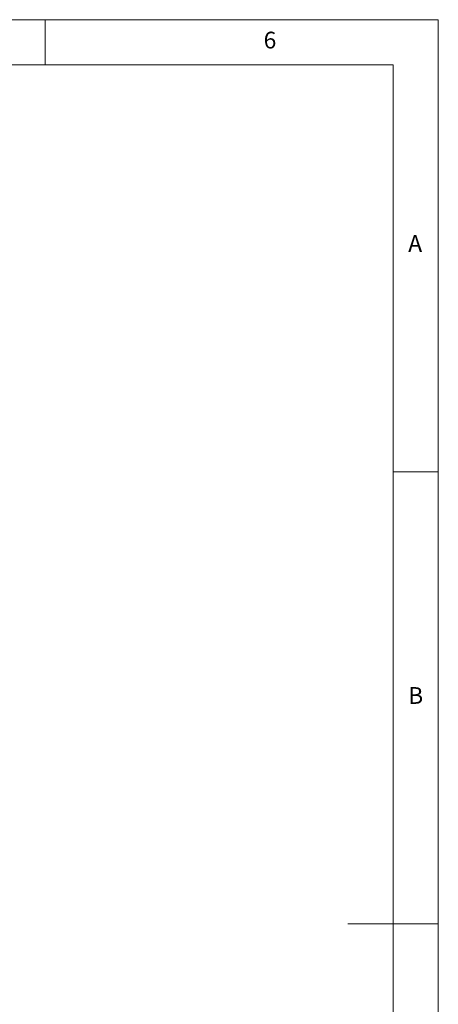
# Paper-space layout 'Arkusz1(2)' of a CAD drawing. Units: millimetres. Extents: x 6 to 298, y 4 to 204.
# Drawn here: x 246 to 293, y 95 to 204 of the extents above; entities that cross this region are included whole.
import ezdxf

# ---------------------------------------------------------------- set-up
doc = ezdxf.new("R2010")
doc.units = ezdxf.units.MM
doc.styles.add('SLDTEXTSTYLE0', font='TXT', dxfattribs={"width": 0.75})

psp = doc.layouts.new('Arkusz1(2)')

# ---------------------------------------------------------------- linework, layer by layer
at = {"color": 7, "linetype": 'Continuous', "lineweight": 0}
for p, q in [((292.75112, 203.81447), (5.75112, 203.81447)), ((249.25112, 198.81447), (249.25112, 203.81447)), ((292.75112, 76.06447), (292.75112, 203.81447)), ((287.75112, 198.81447), (10.75112, 198.81447)), ((287.75112, 36.49731), (287.75112, 198.81447)), ((287.75112, 153.81447), (292.75112, 153.81447)), ((292.75112, 103.81447), (282.75112, 103.81447))]:
    psp.add_line(p, q, dxfattribs=at)

# ---------------------------------------------------------------- texts
at = {"color": 7, "linetype": 'Continuous', "lineweight": 0, "char_height": 1.85208, "attachment_point": 1, "style": 'SLDTEXTSTYLE0'}
for s, insert in [('6', (273.41779, 202.48249)), ('A', (289.41779, 179.98249)), ('B', (289.41779, 129.98249))]:
    psp.add_mtext(s, dxfattribs=dict(at, insert=insert))

doc.saveas('drawing.dxf')
